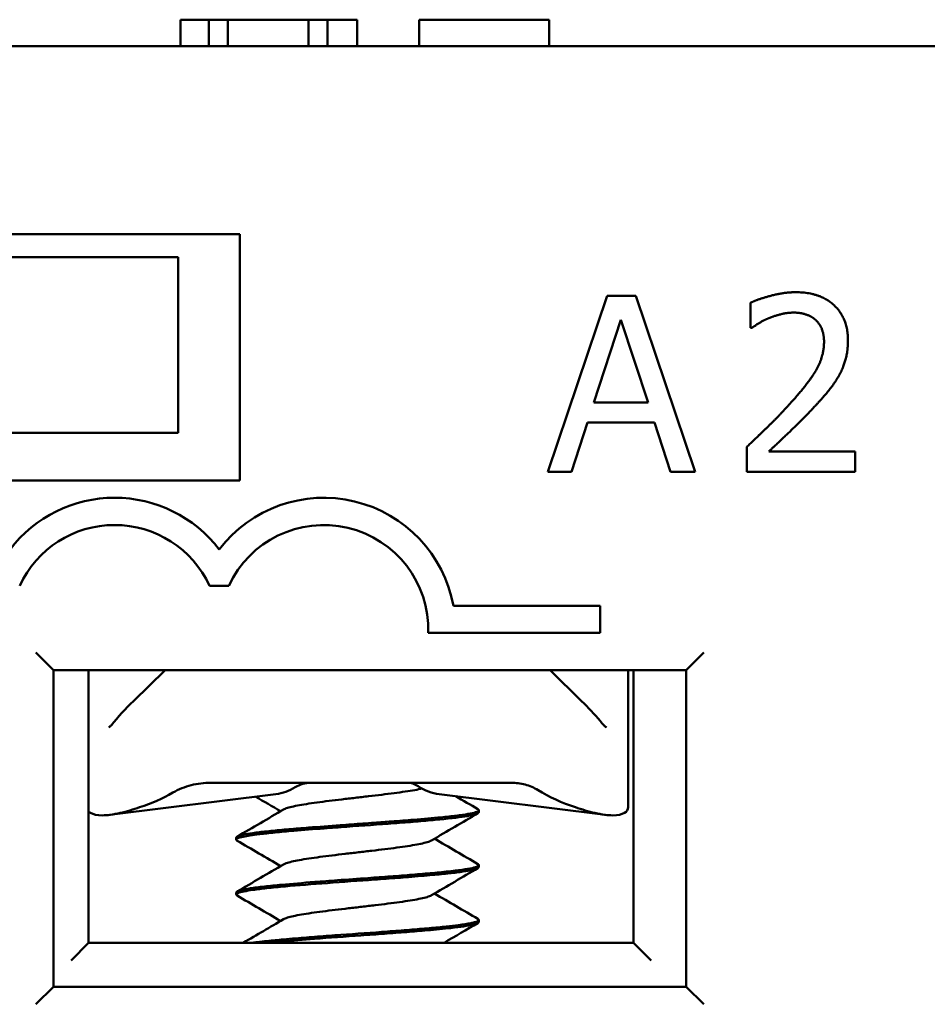
# Model space of a CAD drawing. Units: inches. Extents: x 0.05 to 2.15, y 0.02 to 1.67.
# Drawn here: x 0.87 to 0.88, y 0.6 to 0.62 of the extents above; entities that cross this region are included whole.
import ezdxf

# ---------------------------------------------------------------- set-up
doc = ezdxf.new("R2010")
doc.units = ezdxf.units.IN
doc.header["$LTSCALE"] = 0.1
doc.header["$MEASUREMENT"] = 0
doc.layers.add('Visible (ANSI)', color=7, linetype='Continuous', lineweight=50)

msp = doc.modelspace()

# ---------------------------------------------------------------- linework, layer by layer
at = {"layer": 'Visible (ANSI)'}
for p, q in [((0.8697617816156519, 0.6187109248077465), (0.8702998691425616, 0.6187109248077465)), ((0.8697617816156519, 0.6182109248077464), (0.8697617816156519, 0.6187109248077465)), ((0.8702998691425616, 0.6187109248077465), (0.8706629161486691, 0.6187109248077465)), ((0.8702998691425616, 0.6182109248077464), (0.8702998691425616, 0.6187109248077465)), ((0.8706629161486691, 0.6187109248077465), (0.8721896584689968, 0.6187109248077465)), ((0.8706629161486691, 0.6182109248077464), (0.8706629161486691, 0.6187109248077465)), ((0.8721896584689968, 0.6187109248077465), (0.8725527054751046, 0.6187109248077465)), ((0.8721896584689968, 0.6182109248077464), (0.8721896584689968, 0.6187109248077465)), ((0.8725527054751046, 0.6187109248077465), (0.8731134834398957, 0.6187109248077465)), ((0.8725527054751046, 0.6182109248077464), (0.8725527054751046, 0.6187109248077465)), ((0.8731134834398957, 0.6182109248077464), (0.8731134834398957, 0.6187109248077465)), ((0.8742901446414441, 0.6182109248077464), (0.8742901446414441, 0.6187109248077465)), ((0.8742901446414441, 0.6187109248077465), (0.8767569193883005, 0.6187109248077465)), ((0.8767569193883005, 0.6182109248077464), (0.8767569193883005, 0.6187109248077465)), ((0.9602710468779933, 0.6182109248077464), (0.8486710468779932, 0.6182109248077464)), ((0.8622210468779931, 0.6146442581410799), (0.8708877135446599, 0.6146442581410799)), ((0.8708877135446599, 0.6146442581410799), (0.8708877135446599, 0.6099775914744132)), ((0.8630543802113265, 0.6142109248077466), (0.8697210468779932, 0.6142109248077466)), ((0.8697210468779932, 0.6142109248077466), (0.8697210468779932, 0.6108775914744133)), ((0.8778536901578176, 0.6134739803679969), (0.8767298353341904, 0.6101406934122056)), ((0.8783993411742246, 0.6134739577978613), (0.8778536901578176, 0.6134739803679969)), ((0.8795229202399569, 0.6101405778799271), (0.8783993411742246, 0.6134739577978613)), ((0.8805738360320511, 0.6133442082050605), (0.8805738163669824, 0.6128687894976959)), ((0.8776023909025825, 0.6114507600102432), (0.8781156919241974, 0.6130201607637418)), ((0.8781156919241974, 0.6130201607637418), (0.8786315643543208, 0.6114507174398388)), ((0.8805738163669824, 0.6128687894976959), (0.8805981275508816, 0.6128687884920958)), ((0.8786315643543208, 0.6114507174398388), (0.8776023909025825, 0.6114507600102432)), ((0.8771782416150001, 0.6101406748644704), (0.8774808193404178, 0.6110725910664764)), ((0.8774808193404178, 0.6110725910664764), (0.8787531046311489, 0.6110725384400711)), ((0.8787531046311489, 0.6110725384400711), (0.8790556052605589, 0.6101405972097959)), ((0.8630543802113265, 0.6108775914744133), (0.8697210468779932, 0.6108775914744133)), ((0.8805034907605969, 0.6106132547854367), (0.8805034712072616, 0.6101405373207278)), ((0.8825591328459504, 0.6105267299913859), (0.8809221797967293, 0.6105267977017929)), ((0.8825591168680821, 0.6101404522916523), (0.8825591328459504, 0.6105267299913859)), ((0.8767298353341904, 0.6101406934122056), (0.8771782416150001, 0.6101406748644704)), ((0.8790556052605589, 0.6101405972097959), (0.8795229202399569, 0.6101405778799271)), ((0.8805034712072616, 0.6101405373207278), (0.8825591168680821, 0.6101404522916523)), ((0.8708877135446599, 0.6099775914744132), (0.8622210468779931, 0.6099775914744132)), ((0.8703133331229812, 0.6079806879912835), (0.8706804627823833, 0.6079806879912835)), ((0.8777210468779932, 0.6075992581410798), (0.8749390487338827, 0.6075992581410798)), ((0.8777210468779932, 0.60708925814108), (0.8777210468779932, 0.6075992581410798)), ((0.8744627135446599, 0.60708925814108), (0.8777210468779932, 0.60708925814108)), ((0.8670210468779931, 0.6067109248077465), (0.8673543802113265, 0.6063775914744132)), ((0.8793543802113264, 0.6063775914744132), (0.8796877135446598, 0.6067109248077465)), ((0.8673543802113265, 0.6003775914744132), (0.8673543802113265, 0.6063775914744132)), ((0.8673543802113265, 0.6063775914744132), (0.8793543802113264, 0.6063775914744132)), ((0.8680210468779932, 0.6012109248077465), (0.8680210468779932, 0.6063775914744132)), ((0.8694706404126367, 0.6063775914744132), (0.8688713600978182, 0.6057932596235779)), ((0.8773707336581678, 0.605793259623578), (0.8767714533433496, 0.6063775914744132)), ((0.8782543802113263, 0.6063775914744132), (0.8782543802113261, 0.60567392960562)), ((0.8783543802113264, 0.6063775914744132), (0.8783543802113264, 0.6012109248077465)), ((0.8793543802113264, 0.6063775914744132), (0.8793543802113266, 0.6003775914744132)), ((0.8782543802113258, 0.6056739296056202), (0.8782543802113258, 0.6037785834842752)), ((0.8703403641685344, 0.6042442581410798), (0.8760351709535065, 0.6042442581410798)), ((0.8715742374339848, 0.6040273579553198), (0.8684196243228598, 0.6036355426644251)), ((0.8746678563220013, 0.6040273579553199), (0.8778224694331266, 0.6036355426644251)), ((0.8754210448858669, 0.6037230842934412), (0.8754210448858669, 0.6036854533801617)), ((0.870821048870119, 0.6032031764186386), (0.870821048870119, 0.6031654430114476)), ((0.8754210448858669, 0.6026831384894079), (0.8754210448858669, 0.6026455452363666)), ((0.870821048870119, 0.6021630986460912), (0.870821048870119, 0.6021254287460086)), ((0.8754210448858669, 0.6016432062940132), (0.8754210448858669, 0.6016054839625447)), ((0.8676877135446598, 0.6008775914744131), (0.8680210468779932, 0.6012109248077465)), ((0.8783543802113264, 0.6012109248077465), (0.8680210468779932, 0.6012109248077465)), ((0.8783543802113264, 0.6012109248077465), (0.8786877135446598, 0.6008775914744131)), ((0.8673543802113265, 0.6003775914744132), (0.8670210468779931, 0.6000442581410799)), ((0.8793543802113266, 0.6003775914744132), (0.8673543802113265, 0.6003775914744132)), ((0.8793543802113264, 0.6003775914744132), (0.8796877135446598, 0.6000442581410799))]:
    msp.add_line(p, q, dxfattribs=at)
for centre, radius, start, end in [((0.868513564619349, 0.6071473546579501), 0.0025, 37.50188298674521, 142.4981170132567), ((0.8724802312860157, 0.6071473546579501), 0.0025, 10.41411194035771, 142.4981170132567), ((0.868513564619349, 0.6071473546579501), 0.0019833333333333, 24.84519872909468, 155.1548012709071), ((0.8724802312860157, 0.6071473546579501), 0.0019833333333333, 358.3214312115121, 155.1548012709071)]:
    msp.add_arc(centre, radius, start, end, dxfattribs=at)
for centre, major_axis, ratio, start_param, end_param in [((0.8677261728751053, 0.605687633813993), (-0.0029894235325569, -4.47e-14), 0.7043953910006732, 2.006448025175496, 2.256256130953413), ((0.8714711310552246, 0.6056876338140539), (0, -0.0016666666666666), 0.7071067811865563, 0.0876006599732655, 0.4088587048476074), ((0.8747709627007616, 0.6056876338140539), (0, -0.0016666666666666), 0.7071067811865499, 5.844446223556186, 6.195584647206423), ((0.8785159208809107, 0.6056876338140369), (-0.0029894235326072, 2.46e-14), 0.7043953910045856, 0.8503037040454284, 1.135144628406139)]:
    msp.add_ellipse(centre, major_axis=major_axis, ratio=ratio, start_param=start_param, end_param=end_param, dxfattribs=at)
for points, degree in [([(0.8814274369794503, 0.613544064853829), (0.8812059350817008, 0.6135440740159633), (0.8807116022008141, 0.6134117335730469), (0.8805738360320511, 0.6133442082050605)], 2), ([(0.8824214563990633, 0.6126283024757502), (0.8824214738294649, 0.6130496963300053), (0.8818947519588483, 0.6135440455239602), (0.8814274369794503, 0.613544064853829)], 2), ([(0.8805981275508816, 0.6128687884920958), (0.8806521539682581, 0.6129066036546056), (0.8808277392101981, 0.6130146460981574), (0.8809222842674067, 0.613052459584667)], 2), ([(0.8809222842674067, 0.613052459584667), (0.8810330371157483, 0.6130983761287431), (0.8812761514128752, 0.6131577934111627), (0.8813950060897163, 0.6131577884948956)], 2), ([(0.8813950060897163, 0.6131577884948956), (0.8815192632518684, 0.6131577833551616), (0.8817245549003512, 0.6130902437970404), (0.8818028881440266, 0.6130227094903863)], 2), ([(0.8818028881440266, 0.6130227094903863), (0.8818812213877018, 0.6129551751837324), (0.8819676524374763, 0.6127444746811378), (0.8819676466273424, 0.6126040100630529)], 2), ([(0.8819676466273424, 0.6126040100630529), (0.8819676355657414, 0.6123365870401603), (0.8816893867898246, 0.6118341674147755), (0.8813084942567334, 0.6114154905575777)], 2), ([(0.8822485492709763, 0.6119611026907807), (0.8823295923607746, 0.6121015639568653), (0.882421448242529, 0.6124311117619002), (0.8824214563990633, 0.6126283024757502)], 2), ([(0.8818028206570862, 0.6113911589264763), (0.88193248600295, 0.6115289169387051), (0.8821675059577113, 0.611815238939385), (0.8822485492709763, 0.6119611026907807)], 2), ([(0.8813084942567334, 0.6114154905575777), (0.8811193986673822, 0.6112075026944398), (0.8807250012618139, 0.6108212413077745), (0.8805034907605969, 0.6106132547854367)], 2), ([(0.8809221797967293, 0.6105267977017929), (0.8810761565499589, 0.6106699571937328), (0.8815921142326244, 0.6111615620159613), (0.8818028206570862, 0.6113911589264763)], 2), ([(0.8684529671585345, 0.6053375261152284), (0.8685784584327096, 0.6054906185181406), (0.8687215759255368, 0.605647215540958), (0.8688713600978182, 0.6057932596235779)], 3), ([(0.8716613875110703, 0.6037042822723788), (0.8715047867966509, 0.6037964141148812), (0.8713479649433152, 0.6038881712339412), (0.8711910462883848, 0.6039797641157925)], 3), ([(0.8749841479017174, 0.6039880733036214), (0.8751236406031244, 0.6039066515349687), (0.875263225841987, 0.6038253885636888), (0.8754028408644589, 0.6037441743169892)], 3), ([(0.8708388159143883, 0.6032239377399568), (0.8711318342135079, 0.6033943479195059), (0.871424725933026, 0.603564984673234), (0.8717168602483353, 0.6037369044833413)], 3), ([(0.8754036092858622, 0.6036652614080487), (0.8751103948082045, 0.6034946116950769), (0.8748173241693429, 0.6033236904562002), (0.8745250239590372, 0.6031514927545337)], 3), ([(0.871661393014406, 0.6026642819465514), (0.871387455274888, 0.602825461364942), (0.8711128799744876, 0.6029855712663896), (0.8708381620634217, 0.6031454183690491)], 3), ([(0.8745807185927191, 0.6031842799351903), (0.8748543792921822, 0.6030234586966037), (0.875128621548664, 0.6028636200074179), (0.8754029923065766, 0.6027039989135271)], 3), ([(0.8708391231600675, 0.6021841511770825), (0.8711320188965633, 0.6023544995696813), (0.8714247995000906, 0.6025250482186079), (0.8717168362983883, 0.6026968810200457)], 3), ([(0.8754036708020683, 0.6026252221651351), (0.875110421206253, 0.6024545856694123), (0.8748173104042688, 0.6022837018207543), (0.8745249866853091, 0.6021114875052732)], 3), ([(0.8716613879591841, 0.6016242807437319), (0.8713875086980046, 0.6017854042053516), (0.8711130052466629, 0.6019454901999659), (0.8708383624023494, 0.6021053149973764)], 3), ([(0.8745806960026064, 0.6021442829683651), (0.8748544713065473, 0.6019833864887391), (0.8751288542347161, 0.6018235185387782), (0.8754033642856885, 0.6016638752208252)], 3), ([(0.8709540329274746, 0.6012109248077464), (0.8712085738412604, 0.601359111103511), (0.8714629856321254, 0.6015075128705557), (0.8717168323881423, 0.6016568829432277)], 3), ([(0.8754039272612908, 0.6015853635466285), (0.875189889758414, 0.6014608378071197), (0.8749759538480832, 0.6013361321965566), (0.8747623140381866, 0.6012109248077464)], 3)]:
    msp.add_open_spline(points, degree=degree, dxfattribs=at)
for points, knots in [([(0.8773707336581678, 0.6057932596235781), (0.8774954000233092, 0.605671706159996), (0.8776151957689673, 0.6055430048274234), (0.877746066306579, 0.6053895282575525), (0.8777678282364014, 0.6053635089358881), (0.8777891265974515, 0.6053375261152285)], [0, 0, 0, 0, 0.0398032890419924, 0.0398032890419924, 0.0479197787652007, 0.0479197787652007, 0.0479197787652007, 0.0479197787652007]), ([(0.8684024332968986, 0.6052935326910748), (0.8684062201055377, 0.6052955376340696), (0.8684111696442633, 0.6052985917826089), (0.8684224438320203, 0.6053068342130234), (0.8684289505889747, 0.6053122857128757), (0.8684413373226538, 0.6053241966121999), (0.8684472979513429, 0.6053306113394936), (0.8684529682759606, 0.6053375274782943)], [0, 0, 0, 0, 0.0022720155921171, 0.0022720155921171, 0.004845284657568, 0.004845284657568, 0.0072496742933439, 0.0072496742933439, 0.0072496742933439, 0.0072496742933439]), ([(0.8777891254725636, 0.6053375274873949), (0.8777958291040402, 0.6053293510268256), (0.8778029471390638, 0.6053218631781156), (0.8778153699314025, 0.6053104183386511), (0.8778207395842919, 0.6053060152127362), (0.8778309752314566, 0.6052985405791846), (0.8778358745218763, 0.6052955189707938), (0.8778396259484891, 0.6052935322320812)], [0, 0, 0, 0, 0.0028411514439862, 0.0028411514439862, 0.0049925449482125, 0.0049925449482125, 0.0072489318085144, 0.0072489318085144, 0.0072489318085144, 0.0072489318085144]), ([(0.8703403641685344, 0.6042442581407018), (0.8702142783000306, 0.6042442553421684), (0.8700879090768145, 0.6042287121437444), (0.8698444971594796, 0.6041665147573984), (0.8697269183942452, 0.6041199364734132), (0.8696185647708741, 0.6040575243412522)], [-0.0573607447770225, -0.0573607447770225, -0.0573607447770225, -0.0573607447770225, -0.0285848573044309, -0.0285848573044309, 0, 0, 0, 0]), ([(0.8719396628508898, 0.6041583417362159), (0.8719858180327923, 0.6041866227378937), (0.8720339227933777, 0.6042081221136263), (0.8721325185720482, 0.6042369833468036), (0.8721827888302852, 0.604244257046789), (0.8722331722253347, 0.6042442581409563)], [0, 0, 0, 0, 0.0162618276198656, 0.0162618276198656, 0.0325495427405914, 0.0325495427405914, 0.0325495427405914, 0.0325495427405914]), ([(0.8742703330275958, 0.6041788202874367), (0.8742379369401756, 0.6042003183543102), (0.8742039511413668, 0.6042166968767868), (0.8741340267530956, 0.6042387052254635), (0.8740982722570781, 0.6042442575546018), (0.8740624232899483, 0.6042442581410334)], [-0.023159798020712, -0.023159798020712, -0.023159798020712, -0.023159798020712, -0.0115901999644332, -0.0115901999644332, -6.121048327e-07, -6.121048327e-07, -6.121048327e-07, -6.121048327e-07]), ([(0.8760351709535065, 0.6042442581409011), (0.87612407011827, 0.6042442564896471), (0.8762132050876562, 0.6042328132376272), (0.8763850012487152, 0.6041867416048285), (0.8764680486610085, 0.6041519564337471), (0.8765436338785805, 0.6041052134706071)], [9.999998694e-07, 9.999998694e-07, 9.999998694e-07, 9.999998694e-07, 0.0203233437582122, 0.0203233437582122, 0.0406822317022726, 0.0406822317022726, 0.0406822317022726, 0.0406822317022726]), ([(0.8717168602483353, 0.6037369044833413), (0.8717257528315965, 0.6037421377310138), (0.8717574209383677, 0.6037572148674197), (0.871837850626286, 0.6037821446523814), (0.871973666856469, 0.6038115762510619), (0.872146653644511, 0.6038412005371728), (0.8723489968170254, 0.603870563840645), (0.8725779832396563, 0.6039002327685873), (0.8728215752689688, 0.6039295755939611), (0.8730774078111947, 0.6039592407036034), (0.8733320694896665, 0.6039886116337461), (0.8735820842788049, 0.6040182244860218), (0.8738162088283857, 0.6040476710550297), (0.87402870175819, 0.6040771899307977), (0.8742079199751257, 0.6041059532979122), (0.8743039463393806, 0.6041247924339631), (0.8743446201444982, 0.6041338507445057)], [0.7486151423032601, 0.7486151423032601, 0.7486151423032601, 0.7486151423032601, 0.7500000359884258, 0.7526032220367345, 0.7552094800158478, 0.7578104156717456, 0.7604186765530712, 0.7630185339303097, 0.7656273903851963, 0.7682273413242325, 0.7708353843908704, 0.7734366008015204, 0.7760424128773415, 0.7786460670632254, 0.7812487966310387, 0.7836469242714886, 0.7836469242714886, 0.7836469242714886, 0.7836469242714886]), ([(0.8689877135446596, 0.6037785834842749), (0.8688678962895702, 0.6037393267898268), (0.8687399850941133, 0.6037001918414041), (0.8684928095864973, 0.6036426477701087), (0.8683745391218868, 0.6036262110601046), (0.8681866744050601, 0.6036262110601046), (0.86810805025993, 0.6036426477701087), (0.8680432630729839, 0.6036808052229805), (0.8680311157309191, 0.6036903730269824), (0.8680212166864439, 0.6037006713951555)], [0.0630568760113775, 0.0630568760113775, 0.0630568760113775, 0.0630568760113775, 0.0916529628646813, 0.0916529628646813, 0.12202028178257, 0.12202028178257, 0.1523876007004591, 0.1523876007004591, 0.1611188948319337, 0.1611188948319337, 0.1611188948319337, 0.1611188948319337]), ([(0.8708381620565159, 0.603145418035904), (0.8708281714083078, 0.6031512307749216), (0.8708225437313357, 0.6031570241661194), (0.870819479832625, 0.6031717113331866), (0.8708272981152247, 0.6031806850568416), (0.8708664686396488, 0.6032005076188486), (0.8709031548790817, 0.6032111429418637), (0.8710279576801827, 0.6032378966761587), (0.8711310403093481, 0.6032539147656865), (0.8713479368616592, 0.6032802959559066), (0.8714470621302258, 0.6032909475535653), (0.8716655481697319, 0.6033124342121888), (0.8717843947246016, 0.6033232597396766), (0.8720912600255948, 0.6033492058339395), (0.8722858692388227, 0.603364065545436), (0.8726295765172009, 0.6033901403932636), (0.8727731739386833, 0.6034006456401164), (0.8732194596441631, 0.6034323994135854), (0.8735229045145704, 0.6034545517993363), (0.8739544689237048, 0.603486630243449), (0.8740929159110978, 0.6034975798826686), (0.8743562380712164, 0.6035194351224389), (0.8744805019461473, 0.6035300286629508), (0.8748255695522821, 0.6035621017823154), (0.8750157635207809, 0.6035838150885291), (0.8752247007921196, 0.6036158751561406), (0.8752810337871704, 0.6036264836632843), (0.8753533034485901, 0.603644670704697), (0.8753762530845595, 0.6036521376393075), (0.8754114899056785, 0.60366825450257), (0.8754210453979391, 0.6036768165495018), (0.8754210452701752, 0.6036854703273131)], [7.28324829018741, 7.28324829018741, 7.28324829018741, 7.28324829018741, 7.302058708397314, 7.302058708397314, 7.329926813355609, 7.329926813355609, 7.36481864670302, 7.36481864670302, 7.415211693579889, 7.415211693579889, 7.449361600293397, 7.449361600293397, 7.483514365295899, 7.483514365295899, 7.532033207399417, 7.532033207399417, 7.565417455720813, 7.565417455720813, 7.634673019550074, 7.634673019550074, 7.669069996789676, 7.669069996789676, 7.70345226347902, 7.70345226347902, 7.772113586315179, 7.772113586315179, 7.806108793979521, 7.806108793979521, 7.829662784303351, 7.829662784303351, 7.857452440430972, 7.857452440430972, 7.857452440430972, 7.857452440430972]), ([(0.8754028408284712, 0.6037441194394574), (0.8754183782907926, 0.6037351095625964), (0.8754240039988843, 0.6037260620899288), (0.8754142465584839, 0.6037065353944542), (0.8753942686037268, 0.6036960049177175), (0.8753256158026683, 0.6036741750810707), (0.8752771197335361, 0.603663268807598), (0.8751532455121601, 0.60364192029113), (0.8750782139015466, 0.6036312637287714), (0.874904808863198, 0.6036096860101172), (0.8748070626427878, 0.6035989799606045), (0.8745452904013049, 0.6035731668861942), (0.8743720540122524, 0.6035581972693879), (0.8740496651516105, 0.6035318364042745), (0.8739082612765809, 0.6035208042515674), (0.8736564406649246, 0.6035021377823528), (0.8735485284409474, 0.6034943614952315), (0.873367036249098, 0.6034810974001728), (0.8732942589863032, 0.6034757449761448), (0.8730780063896629, 0.6034599478777776), (0.8729344594034484, 0.6034497741793428), (0.8725856065912067, 0.6034247795273658), (0.8723837686817848, 0.6034092535074262), (0.8720620515022615, 0.6033841237418153), (0.8719372211123715, 0.6033741486656654), (0.8716965661693808, 0.6033529804344738), (0.8715820038131235, 0.6033420557277652), (0.8713728336908609, 0.6033206725347843), (0.8712787915672618, 0.6033100664400896), (0.8711156301525413, 0.6032885435378689), (0.8710466425987498, 0.6032778211118102), (0.8709028644608775, 0.60325038370188), (0.8708483037353367, 0.6032339793919875), (0.8708236882409259, 0.6032124261165556), (0.8708210489204962, 0.6032078018907675), (0.8708210489764227, 0.6032031942685367)], [0.5316679100125806, 0.5316679100125806, 0.5316679100125806, 0.5316679100125806, 0.5600918675106444, 0.5600918675106444, 0.5944456415086558, 0.5944456415086558, 0.6287773220040891, 0.6287773220040891, 0.6630519556224345, 0.6630519556224345, 0.6970050884510806, 0.6970050884510806, 0.7454740963672667, 0.7454740963672667, 0.7802845844019037, 0.7802845844019037, 0.8055264126955668, 0.8055264126955668, 0.8222545688533582, 0.8222545688533582, 0.8551021392728443, 0.8551021392728443, 0.9029781835547968, 0.9029781835547968, 0.9356429356726766, 0.9356429356726766, 0.9698237051647298, 0.9698237051647298, 1.004106105906854, 1.004106105906854, 1.038029879396107, 1.038029879396107, 1.091423570226808, 1.091423570226808, 1.106006502561454, 1.106006502561454, 1.106006502561454, 1.106006502561454]), ([(0.8782543802113258, 0.6037785834842752), (0.8782542396682863, 0.6037393267898271), (0.8782317470434389, 0.6037001918414041), (0.878134043496056, 0.6036426477701088), (0.8780554193509258, 0.6036262110601047), (0.877867554634099, 0.6036262110601047), (0.8777492841694886, 0.6036426477701089), (0.8775021086618727, 0.6037001918414044), (0.8773741974664157, 0.6037393267898272), (0.877254380211326, 0.6037785834842753)], [0.0630568760113441, 0.0630568760113441, 0.0630568760113441, 0.0630568760113441, 0.0916529628646805, 0.0916529628646805, 0.122020281782569, 0.122020281782569, 0.1523876007004583, 0.1523876007004583, 0.1809836875537934, 0.1809836875537934, 0.1809836875537934, 0.1809836875537934]), ([(0.8717168362983883, 0.6026968810200457), (0.8717298290100814, 0.602704525858167), (0.8717698871339594, 0.602722070125834), (0.8718671828781696, 0.6027492822114866), (0.8720130650461829, 0.6027788670334783), (0.8721932741849107, 0.602808348702261), (0.8724030941402855, 0.6028378311634369), (0.8726362898293022, 0.6028674152722417), (0.8728833673570465, 0.6028968069639626), (0.8731401762271236, 0.6029264595711852), (0.8733937262271178, 0.6029558065739519), (0.8736414164969213, 0.6029854796702595), (0.8738700287742232, 0.6030148304848973), (0.874076999999133, 0.603044475446986), (0.8742522514408216, 0.6030738785645641), (0.8743923227152246, 0.603103447758568), (0.8744797338743237, 0.603129297745182), (0.8745145219011518, 0.6031453058611724), (0.8745250239590372, 0.6031514927545337)], [0.6568313356975013, 0.6568313356975013, 0.6568313356975013, 0.6568313356975013, 0.6588525903431562, 0.6614600478819244, 0.664061946602932, 0.6666666975246898, 0.6692714249026186, 0.6718733392140055, 0.674480774733218, 0.6770810247594015, 0.6796897592801614, 0.6822895169627892, 0.6848981432215662, 0.687498580388971, 0.6901056859680021, 0.6927079746959814, 0.6953121714195616, 0.6969508668470727, 0.6969508668470727, 0.6969508668470727, 0.6969508668470727]), ([(0.8708383620223737, 0.6021053084849552), (0.870821849957317, 0.602114917216527), (0.8708171246019325, 0.6021244302729092), (0.8708329670800051, 0.60214614873233), (0.8708590374263881, 0.6021580979995479), (0.8709213331827442, 0.6021748843398579), (0.8709439601912758, 0.6021800498347741), (0.871015274883791, 0.6021944811287573), (0.8710706351732412, 0.6022039663162781), (0.8712121546583759, 0.6022243269363747), (0.8713017713392636, 0.602234930793978), (0.871508085923078, 0.6022571730531089), (0.8716251558618345, 0.6022688467961793), (0.8719906909939641, 0.6023015475676599), (0.87226103315271, 0.6023226108655281), (0.8728407141959905, 0.6023657740055427), (0.8731450108679085, 0.6023869845854493), (0.8735921607452052, 0.6024198120919029), (0.8737380642728535, 0.6024304848445167), (0.8739505537718649, 0.6024464775332766), (0.8740203513141866, 0.6024518478312972), (0.8742522183721936, 0.6024704066160871), (0.8744063561324379, 0.602483592127946), (0.874661121782044, 0.602506598493385), (0.8747657200107004, 0.6025169452685982), (0.87495803848045, 0.602538440165811), (0.8750446006986935, 0.6025491510840193), (0.8752679873822865, 0.6025811280128283), (0.8753644334754003, 0.6026030842007476), (0.8754148753642866, 0.6026315311748008), (0.8754210448615063, 0.602638527029292), (0.8754210448750349, 0.6026455467150615)], [6.17772006831931, 6.17772006831931, 6.17772006831931, 6.17772006831931, 6.20866656578764, 6.20866656578764, 6.246145126133085, 6.246145126133085, 6.262923942698779, 6.262923942698779, 6.292324407937889, 6.292324407937889, 6.327198724829388, 6.327198724829388, 6.363457828316492, 6.363457828316492, 6.431453424863791, 6.431453424863791, 6.500633391198831, 6.500633391198831, 6.534966617844331, 6.534966617844331, 6.552219423872213, 6.552219423872213, 6.593545453672175, 6.593545453672175, 6.626643134155144, 6.626643134155144, 6.66089358303135, 6.66089358303135, 6.729915405405272, 6.729915405405272, 6.752227863752236, 6.752227863752236, 6.752227863752236, 6.752227863752236]), ([(0.875402992532074, 0.6027040089553882), (0.8754144310254726, 0.6026973596286948), (0.8754204516593951, 0.602690707659598), (0.8754219052231483, 0.6026733784940372), (0.8754081723447454, 0.6026627627421824), (0.8753234896252562, 0.6026303630996893), (0.8752096979441091, 0.6026087774155062), (0.8749499649676677, 0.6025749589132596), (0.8748387321661809, 0.6025622953681135), (0.8746032567797319, 0.6025386634582576), (0.8744827455870391, 0.60252799958722), (0.8742907680298728, 0.6025116965329302), (0.874225886798111, 0.6025062500551791), (0.874027052431818, 0.6024899486852228), (0.8738885961896158, 0.6024793000491941), (0.8736063253167072, 0.6024585275057327), (0.8734633455910991, 0.6024480579033753), (0.8731261091994293, 0.6024233357276182), (0.872932020569183, 0.6024097717915159), (0.8725935604376246, 0.602385139497504), (0.8724486868664483, 0.6023741802645315), (0.8720823846384957, 0.6023459586828356), (0.8718710161861533, 0.6023288872249064), (0.871563450294275, 0.602300434914188), (0.8714543343206088, 0.6022893680494342), (0.871255226646198, 0.6022671302007975), (0.8711666316084816, 0.6022560249231605), (0.871020691029263, 0.6022335237017687), (0.8709626052462608, 0.6022224031541205), (0.8708754668843116, 0.6022009251838425), (0.8708463308563311, 0.602190323200327), (0.8708246369331837, 0.6021739136901667), (0.8708210489801267, 0.6021685069592086), (0.8708210490793273, 0.6021631405669953)], [1.636329770554745, 1.636329770554745, 1.636329770554745, 1.636329770554745, 1.65729995769502, 1.65729995769502, 1.691597665537616, 1.691597665537616, 1.760392256923191, 1.760392256923191, 1.800132999059701, 1.800132999059701, 1.835127533572724, 1.835127533572724, 1.852212848765931, 1.852212848765931, 1.886173158313513, 1.886173158313513, 1.919390604800234, 1.919390604800234, 1.963716651237943, 1.963716651237943, 1.998012346462266, 1.998012346462266, 2.053416116654432, 2.053416116654432, 2.088322334357414, 2.088322334357414, 2.124521511192023, 2.124521511192023, 2.159296516466476, 2.159296516466476, 2.193707671123753, 2.193707671123753, 2.210712804180099, 2.210712804180099, 2.210712804180099, 2.210712804180099]), ([(0.8717168323881423, 0.6016568829432279), (0.871717199980884, 0.6016570992444144), (0.8717344262139644, 0.6016671374539183), (0.8717840484292754, 0.6016871221662786), (0.8718991090022317, 0.6017164650323243), (0.8720544258671765, 0.6017461341562896), (0.8722416768938998, 0.6017754970342195), (0.8724587243900641, 0.6018051219131837), (0.8726951543055287, 0.6018345527734023), (0.8729460429538383, 0.6018640889949837), (0.8732024362352138, 0.6018936244400694), (0.8734553342800484, 0.60192305603875), (0.8736993201235597, 0.601952680324861), (0.8739228222358528, 0.6019820436283334), (0.8741231797880404, 0.6020117125562754), (0.8742897192066024, 0.6020410553816493), (0.8744207953332434, 0.6020707204912918), (0.8744914769049142, 0.6020940676589795), (0.8745185687224946, 0.6021077065425895), (0.874524986685309, 0.602111487505273)], [0.5650487594497358, 0.5650487594497358, 0.5650487594497358, 0.5650487594497358, 0.5651060220380787, 0.5677059777469584, 0.570314832652624, 0.5729146866219402, 0.5755229633791461, 0.5781238874814347, 0.5807301704052513, 0.5833333368632332, 0.5859365229115678, 0.5885427808906812, 0.5911437165465788, 0.5937519774279046, 0.5963518348051429, 0.5989606912600295, 0.6015606421990656, 0.6041686852657036, 0.6051682898690826, 0.6051682898690826, 0.6051682898690826, 0.6051682898690826]), ([(0.8754033642943946, 0.6016638708326997), (0.8754097194505602, 0.601660174201947), (0.875414369629389, 0.6016564649290965), (0.8754258911818414, 0.6016418063125418), (0.8754196900600812, 0.6016308996441968), (0.8753849376239189, 0.6016130886505906), (0.8753646853007422, 0.6016060408069271), (0.8753186492819963, 0.6015935377968932), (0.8752957780817466, 0.6015881679775167), (0.8752085842616327, 0.6015703277878871), (0.8751299252257243, 0.6015582984012007), (0.8749652485258238, 0.6015371313252583), (0.874886917612866, 0.6015278675897258), (0.8747031868676042, 0.601508259263639), (0.874595950839277, 0.6014981870598981), (0.8743623281507508, 0.6014775820281693), (0.8742360898208982, 0.6014668374146622), (0.8739698596302918, 0.6014454693669843), (0.8738303635693002, 0.6014350266244229), (0.8733980507842231, 0.601403128044051), (0.8730975506903197, 0.6013815496089626), (0.8726515929906138, 0.6013493479250096), (0.8725033699951108, 0.6013385170439821), (0.8722175581279641, 0.6013165150732185), (0.8720805585755012, 0.6013055896219105), (0.8718693862716298, 0.6012881562278166), (0.8717910416013538, 0.6012814788045521), (0.871605065996561, 0.6012645253304738), (0.8715020214250273, 0.6012541335131233), (0.8713399759521621, 0.6012367094612016), (0.871276786056757, 0.6012295243793813), (0.8711896830405569, 0.6012184992741334), (0.8711616850396858, 0.6012147160755781), (0.8711352394467223, 0.6012109091970794)], [2.741279673281129, 2.741279673281129, 2.741279673281129, 2.741279673281129, 2.753059896346442, 2.753059896346442, 2.787573260324857, 2.787573260324857, 2.810423434611188, 2.810423434611188, 2.827220959917879, 2.827220959917879, 2.866411923416796, 2.866411923416796, 2.895277247522419, 2.895277247522419, 2.928068682064343, 2.928068682064343, 2.961670396660069, 2.961670396660069, 2.995580034884557, 2.995580034884557, 3.063936011245685, 3.063936011245685, 3.098823361580232, 3.098823361580232, 3.133383015494502, 3.133383015494502, 3.155057114536085, 3.155057114536085, 3.187233561149791, 3.187233561149791, 3.210711437055924, 3.210711437055924, 3.222738595675998, 3.222738595675998, 3.222738595675998, 3.222738595675998]), ([(0.8714511328127329, 0.6012109513777496), (0.8715290629824849, 0.6012191059311063), (0.871612996650853, 0.6012273925998644), (0.8718853083704674, 0.6012526089154716), (0.8720890548676372, 0.6012686423968142), (0.8725871096487544, 0.6013075400523499), (0.8728857873256611, 0.6013284495008665), (0.8733354663473715, 0.6013611348423162), (0.8734844811531906, 0.6013718959886669), (0.8737758878475375, 0.601393256356137), (0.8739176150299158, 0.6014039123570258), (0.8741892154035049, 0.6014253392684729), (0.874318517977477, 0.6014361011217392), (0.8746061823290453, 0.6014613249073648), (0.8747563230735961, 0.6014755783470657), (0.8749792226092827, 0.6015009421043601), (0.8750613386096336, 0.6015114019337636), (0.8752011429699642, 0.6015318103329276), (0.8752587967743984, 0.6015420421702118), (0.8753506208898437, 0.6015633635141219), (0.8753836382825431, 0.6015740176425697), (0.875414864028658, 0.6015914536943539), (0.8754210446497063, 0.6015984509889202), (0.87542104429724, 0.6016054770252484)], [5.226484768945639, 5.226484768945639, 5.226484768945639, 5.226484768945639, 5.252496242795279, 5.252496242795279, 5.305844125796872, 5.305844125796872, 5.374658809454657, 5.374658809454657, 5.409026741500477, 5.409026741500477, 5.443195749555284, 5.443195749555284, 5.477176152128717, 5.477176152128717, 5.523727860156429, 5.523727860156429, 5.556936833709452, 5.556936833709452, 5.589749171327458, 5.589749171327458, 5.623771512485307, 5.623771512485307, 5.646190523599095, 5.646190523599095, 5.646190523599095, 5.646190523599095])]:
    msp.add_open_spline(points, degree=3, knots=knots, dxfattribs=at)

doc.saveas('drawing.dxf')
